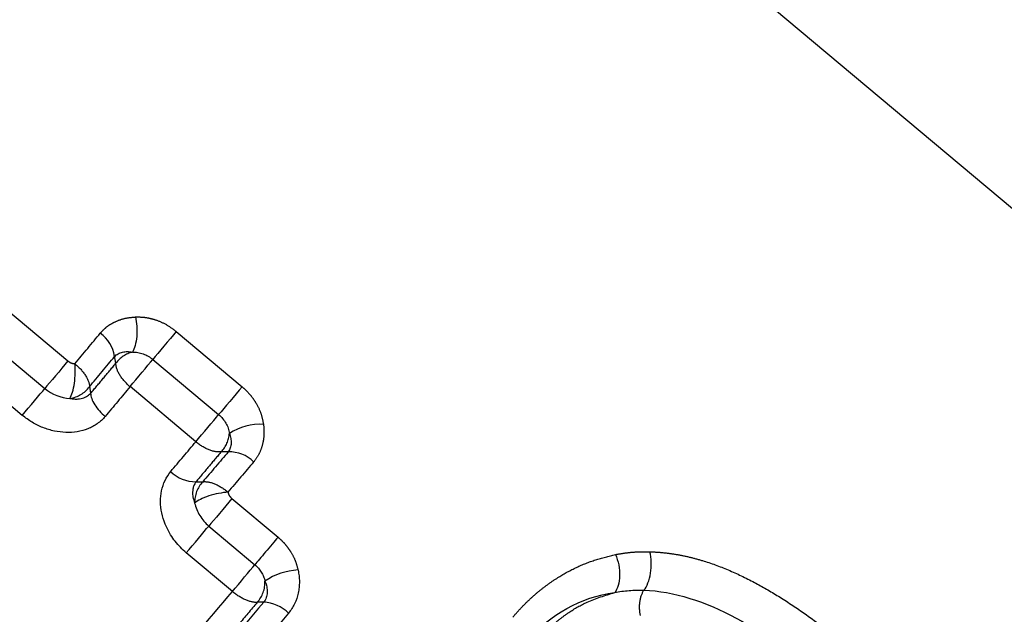
# Model space of a CAD drawing. Extents: x 36 to 377, y 24 to 204.
# Drawn here: x 342 to 353, y 178 to 185 of the extents above; entities that cross this region are included whole.
import ezdxf

# ---------------------------------------------------------------- set-up
doc = ezdxf.new("R2010")
doc.units = 0
doc.linetypes.add('PHANTOM', pattern=[12.7, 6.35, -1.27, 1.27, -1.27, 1.27, -1.27])
doc.layers.get('0').update_dxf_attribs({"linetype": 'CONTINUOUS'})

msp = doc.modelspace()

# ---------------------------------------------------------------- linework, layer by layer
at = {"color": 7, "linetype": 'CONTINUOUS'}
msp.add_line((361.587, 175.356), (342.281, 191.556), dxfattribs=at)
at = {"color": 8, "linetype": 'PHANTOM'}
for p, q in [((340.181, 183.246), (342.862, 180.996)), ((339.934, 182.952), (342.615, 180.702)), ((342.375, 180.416), (339.694, 182.666)), ((344.017, 181.31), (344.719, 180.721)), ((343.767, 181.012), (344.469, 180.424)), ((344.226, 180.134), (343.524, 180.722)), ((344.61, 179.529), (345.102, 179.117)), ((344.364, 179.235), (344.855, 178.823)), ((344.615, 178.537), (344.124, 178.949))]:
    msp.add_line(p, q, dxfattribs=at)
at = {"color": 7, "linetype": 'CONTINUOUS', "flags": 128}
for points in [[(344.017, 181.31), (343.987, 181.274), (343.955, 181.235), (343.921, 181.195), (343.886, 181.154), (343.853, 181.114), (343.821, 181.076), (343.793, 181.042), (343.767, 181.012)], [(342.862, 180.996), (342.83, 180.959), (342.797, 180.919), (342.763, 180.878), (342.729, 180.838), (342.696, 180.799), (342.666, 180.762), (342.638, 180.73), (342.615, 180.702)], [(342.375, 180.416), (342.406, 180.453), (342.439, 180.492), (342.472, 180.532), (342.505, 180.571), (342.537, 180.609), (342.566, 180.644), (342.593, 180.675), (342.615, 180.702)], [(344.719, 180.721), (344.688, 180.685), (344.656, 180.647), (344.622, 180.606), (344.588, 180.565), (344.554, 180.525), (344.523, 180.488), (344.494, 180.453), (344.469, 180.424)], [(344.61, 179.529), (344.579, 179.491), (344.546, 179.452), (344.512, 179.411), (344.478, 179.37), (344.445, 179.331), (344.414, 179.295), (344.387, 179.262), (344.364, 179.235)], [(344.124, 178.949), (344.155, 178.986), (344.187, 179.025), (344.221, 179.064), (344.254, 179.104), (344.285, 179.142), (344.315, 179.177), (344.341, 179.208), (344.364, 179.235)]]:
    msp.add_lwpolyline(points, dxfattribs=at)
at = {"color": 8, "linetype": 'PHANTOM', "flags": 128}
for points in [[(343.524, 180.722), (343.554, 180.758), (343.586, 180.796), (343.619, 180.835), (343.652, 180.875), (343.685, 180.913), (343.715, 180.95), (343.743, 180.983), (343.767, 181.012)], [(344.226, 180.134), (344.255, 180.169), (344.287, 180.207), (344.32, 180.247), (344.354, 180.286), (344.386, 180.325), (344.417, 180.361), (344.445, 180.395), (344.469, 180.424)], [(344.615, 178.537), (344.646, 178.574), (344.679, 178.613), (344.712, 178.652), (344.745, 178.692), (344.777, 178.729), (344.806, 178.764), (344.832, 178.796), (344.855, 178.823)]]:
    msp.add_lwpolyline(points, dxfattribs=at)
at = {"color": 7, "linetype": 'CONTINUOUS'}
for centre, radius, start, end in [((342.991, 180.99), 0.371, 8.4012, 54.54), ((344.911, 179.722), 0.599, 86.5359, 123.0555), ((344.582, 179.656), 0.371, 45.4602, 91.5987), ((344.225, 180.089), 0.382, 225.4961, 270.2575), ((345.36, 178.045), 0.723, 93.5085, 123.3551), ((344.934, 178.022), 0.4, 45.3323, 87.7878)]:
    msp.add_arc(centre, radius, start, end, dxfattribs=at)
at = {"color": 8, "linetype": 'PHANTOM'}
for centre, radius, start, end in [((343.63, 180.782), 0.319, 104.252, 143.6251), ((342.835, 180.916), 0.323, 278.7204, 322.7688), ((344.266, 180.248), 0.319, 316.3745, 355.748), ((344.536, 179.488), 0.323, 137.2328, 181.2777), ((344.64, 178.637), 0.323, 318.29, 2.0023)]:
    msp.add_arc(centre, radius, start, end, dxfattribs=at)
for points, knots in [([(343.207, 181.292), (343.222, 181.309), (343.253, 181.343), (343.309, 181.385), (343.381, 181.423), (343.472, 181.455), (343.545, 181.462), (343.582, 181.465)], [0, 0, 0, 0, 0.1654515, 0.331197, 0.5001395, 0.748182, 1, 1, 1, 1]), ([(343.582, 181.465), (343.608, 181.465), (343.658, 181.466), (343.734, 181.453), (343.822, 181.428), (343.92, 181.383), (343.985, 181.334), (344.017, 181.31)], [0, 0, 0, 0, 0.1676878, 0.3333757, 0.500253, 0.7494027, 1, 1, 1, 1]), ([(342.862, 180.996), (342.873, 180.988), (342.896, 180.971), (342.923, 180.968), (342.936, 180.966)], [0, 0, 0, 0, 0.506517, 1, 1, 1, 1]), ([(342.936, 180.966), (342.979, 180.931), (343.02, 180.886), (343.077, 180.797), (343.091, 180.753), (343.092, 180.721)], [0, 0, 0, 0, 0.5, 0.5, 1, 1, 1, 1]), ([(343.104, 180.65), (343.149, 180.704), (343.239, 180.811), (343.328, 180.918), (343.373, 180.971)], [0, 0, 0, 0, 0.499162, 1, 1, 1, 1]), ([(343.524, 180.722), (343.482, 180.757), (343.441, 180.802), (343.386, 180.893), (343.373, 180.937), (343.373, 180.971)], [0, 0, 0, 0, 0.5, 0.5, 1, 1, 1, 1]), ([(344.719, 180.721), (344.739, 180.703), (344.779, 180.667), (344.831, 180.604), (344.881, 180.527), (344.926, 180.431), (344.94, 180.357), (344.947, 180.32)], [0, 0, 0, 0, 0.167831, 0.333483, 0.500202, 0.749583, 1, 1, 1, 1]), ([(344.947, 180.32), (344.95, 180.295), (344.954, 180.246), (344.95, 180.174), (344.935, 180.092), (344.904, 180.004), (344.863, 179.948), (344.842, 179.92)], [0, 0, 0, 0, 0.168792, 0.334768, 0.500267, 0.752081, 1, 1, 1, 1]), ([(344.497, 180.028), (344.463, 180.022), (344.418, 180.027), (344.319, 180.066), (344.268, 180.098), (344.226, 180.134)], [0, 0, 0, 0, 0.5, 0.5, 1, 1, 1, 1]), ([(344.497, 180.028), (344.452, 179.975), (344.363, 179.869), (344.272, 179.761), (344.227, 179.707)], [0, 0, 0, 0, 0.500838, 1, 1, 1, 1]), ([(344.299, 179.707), (344.332, 179.712), (344.377, 179.706), (344.474, 179.666), (344.526, 179.633), (344.568, 179.597)], [0, 0, 0, 0, 0.5, 0.5, 1, 1, 1, 1]), ([(344.568, 179.597), (344.57, 179.589), (344.575, 179.572), (344.59, 179.548), (344.603, 179.535), (344.61, 179.529)], [0, 0, 0, 0, 0.329447, 0.655973, 1, 1, 1, 1]), ([(345.102, 179.117), (345.119, 179.101), (345.155, 179.069), (345.201, 179.015), (345.247, 178.948), (345.29, 178.865), (345.307, 178.799), (345.316, 178.766)], [0, 0, 0, 0, 0.167959, 0.333891, 0.500269, 0.74973, 1, 1, 1, 1]), ([(347.605, 178.262), (347.634, 178.296), (347.693, 178.363), (347.787, 178.456), (347.885, 178.542), (347.987, 178.62), (348.118, 178.708), (348.283, 178.798), (348.485, 178.879), (348.629, 178.914), (348.701, 178.931)], [0, 0, 0, 0, 0.1017471, 0.2023635, 0.3021049, 0.4012339, 0.5000179, 0.6673243, 0.8334418, 1, 1, 1, 1]), ([(348.701, 178.931), (348.74, 178.938), (348.82, 178.952), (348.942, 178.962), (349.026, 178.961), (349.067, 178.961)], [0, 0, 0, 0, 0.333523, 0.666349, 1, 1, 1, 1]), ([(349.067, 178.961), (349.114, 178.959), (349.206, 178.954), (349.347, 178.935), (349.487, 178.906), (349.673, 178.856), (349.906, 178.77), (350.178, 178.641), (350.446, 178.485), (350.706, 178.313), (350.96, 178.127), (351.12, 177.995), (351.199, 177.929)], [0, 0, 0, 0, 0.0630108, 0.1254722, 0.1876963, 0.2499991, 0.3721812, 0.5001435, 0.6202711, 0.7500861, 0.8764194, 1, 1, 1, 1]), ([(344.881, 178.422), (344.85, 178.418), (344.806, 178.426), (344.709, 178.468), (344.658, 178.501), (344.615, 178.537)], [0, 0, 0, 0, 0.5, 0.5, 1, 1, 1, 1]), ([(347.82, 177.954), (347.849, 177.989), (347.907, 178.059), (348.002, 178.154), (348.099, 178.239), (348.228, 178.333), (348.418, 178.444), (348.592, 178.496), (348.692, 178.525)], [0, 0, 0, 0, 0.131281, 0.258468, 0.381475, 0.500347, 0.711644, 1, 1, 1, 1]), ([(349.004, 178.551), (348.985, 178.528), (348.967, 178.484), (348.951, 178.379), (348.954, 178.321), (348.964, 178.28)], [0, 0, 0, 0, 0.5, 0.5, 1, 1, 1, 1]), ([(349.004, 178.551), (349.322, 178.542), (349.661, 178.427), (350.313, 178.081), (350.626, 177.852), (350.924, 177.602)], [0, 0, 0, 0, 0.5, 0.5, 1, 1, 1, 1]), ([(344.881, 178.422), (344.815, 178.343), (344.682, 178.185), (344.48, 177.945), (344.277, 177.704), (344.14, 177.541), (344.072, 177.46)], [0, 0, 0, 0, 0.251318, 0.501759, 0.75132, 1, 1, 1, 1])]:
    msp.add_open_spline(points, degree=3, knots=knots, dxfattribs=at)
at = {"color": 7, "linetype": 'CONTINUOUS'}
for points, knots in [([(343.582, 181.465), (343.595, 181.406), (343.601, 181.329), (343.589, 181.187), (343.571, 181.127), (343.551, 181.091)], [0, 0, 0, 0, 0.5, 0.5, 1, 1, 1, 1]), ([(342.883, 180.597), (342.903, 180.63), (342.921, 180.689), (342.941, 180.829), (342.942, 180.906), (342.936, 180.966)], [0, 0, 0, 0, 0.5, 0.5, 1, 1, 1, 1]), ([(342.883, 180.597), (342.899, 180.594), (342.928, 180.589), (342.968, 180.59), (343.012, 180.596), (343.061, 180.612), (343.09, 180.638), (343.104, 180.65)], [0, 0, 0, 0, 0.18799, 0.355228, 0.50045, 0.758855, 1, 1, 1, 1]), ([(343.104, 180.65), (343.105, 180.617), (343.119, 180.574), (343.175, 180.484), (343.216, 180.439), (343.259, 180.403)], [0, 0, 0, 0, 0.5, 0.5, 1, 1, 1, 1]), ([(343.259, 180.403), (343.246, 180.389), (343.22, 180.361), (343.175, 180.326), (343.127, 180.296), (343.057, 180.263), (342.962, 180.237), (342.84, 180.23), (342.716, 180.245), (342.595, 180.282), (342.478, 180.338), (342.41, 180.39), (342.375, 180.416)], [0, 0, 0, 0, 0.064213, 0.1267909, 0.1884448, 0.2499179, 0.3742395, 0.5004417, 0.6245595, 0.7505482, 0.8743659, 1, 1, 1, 1]), ([(344.124, 178.949), (344.102, 178.968), (344.06, 179.007), (344.004, 179.072), (343.947, 179.154), (343.896, 179.255), (343.859, 179.375), (343.845, 179.496), (343.857, 179.614), (343.892, 179.725), (343.936, 179.787), (343.958, 179.817)], [0, 0, 0, 0, 0.084138, 0.167173, 0.25028, 0.375964, 0.500391, 0.626445, 0.750286, 0.875913, 1, 1, 1, 1]), ([(344.227, 179.707), (344.221, 179.697), (344.207, 179.676), (344.195, 179.639), (344.19, 179.595), (344.193, 179.542), (344.206, 179.502), (344.213, 179.481)], [0, 0, 0, 0, 0.154034, 0.320786, 0.500028, 0.724738, 1, 1, 1, 1]), ([(344.568, 179.597), (344.508, 179.592), (344.432, 179.578), (344.297, 179.534), (344.243, 179.506), (344.213, 179.481)], [0, 0, 0, 0, 0.5, 0.5, 1, 1, 1, 1]), ([(345.102, 179.117), (345.065, 179.073), (345.016, 179.014), (344.922, 178.903), (344.88, 178.853), (344.855, 178.823)], [0, 0, 0, 0, 0.5, 0.5, 1, 1, 1, 1]), ([(348.701, 178.931), (348.73, 178.865), (348.747, 178.778), (348.743, 178.632), (348.723, 178.563), (348.692, 178.527)], [0, 0, 0, 0, 0.5, 0.5, 1, 1, 1, 1]), ([(349.004, 178.551), (349.036, 178.589), (349.063, 178.658), (349.086, 178.807), (349.083, 178.895), (349.067, 178.961)], [0, 0, 0, 0, 0.5, 0.5, 1, 1, 1, 1]), ([(345.316, 178.766), (345.32, 178.745), (345.328, 178.703), (345.331, 178.641), (345.328, 178.58), (345.316, 178.5), (345.285, 178.403), (345.238, 178.339), (345.215, 178.307)], [0, 0, 0, 0, 0.127081, 0.25199, 0.376005, 0.50043, 0.751796, 1, 1, 1, 1])]:
    msp.add_open_spline(points, degree=3, knots=knots, dxfattribs=at)
at = {"color": 8, "linetype": 'PHANTOM'}
for points in [[(342.936, 180.966), (343.027, 181.076), (343.118, 181.185), (343.207, 181.292)], [(343.092, 180.721), (343.181, 180.829), (343.271, 180.937), (343.359, 181.044)], [(343.359, 181.044), (343.404, 181.09), (343.476, 181.104), (343.551, 181.091)], [(343.373, 180.971), (343.368, 180.995), (343.363, 181.02), (343.359, 181.044)], [(343.551, 181.091), (343.625, 181.093), (343.705, 181.064), (343.767, 181.012)], [(343.092, 180.721), (343.096, 180.697), (343.1, 180.673), (343.104, 180.65)], [(343.524, 180.722), (343.437, 180.617), (343.348, 180.511), (343.259, 180.403)], [(344.469, 180.424), (344.531, 180.371), (344.574, 180.298), (344.584, 180.224)], [(344.584, 180.224), (344.61, 180.152), (344.609, 180.079), (344.572, 180.027)], [(343.958, 179.817), (344.048, 179.924), (344.137, 180.029), (344.226, 180.134)], [(344.572, 180.027), (344.482, 179.921), (344.391, 179.815), (344.299, 179.707)], [(344.572, 180.027), (344.547, 180.027), (344.522, 180.027), (344.497, 180.028)], [(344.842, 179.92), (344.752, 179.813), (344.66, 179.706), (344.568, 179.597)], [(344.227, 179.707), (344.251, 179.707), (344.275, 179.707), (344.299, 179.707)], [(344.213, 179.481), (344.234, 179.387), (344.288, 179.3), (344.364, 179.235)], [(344.855, 178.823), (344.909, 178.777), (344.949, 178.714), (344.963, 178.648)], [(344.963, 178.648), (344.997, 178.568), (344.996, 178.482), (344.949, 178.422)], [(343.813, 177.586), (344.086, 177.91), (344.354, 178.227), (344.615, 178.537)], [(348.692, 178.527), (348.792, 178.546), (348.897, 178.554), (349.004, 178.551)], [(344.949, 178.422), (344.663, 178.086), (344.371, 177.741), (344.073, 177.389)], [(344.949, 178.422), (344.927, 178.422), (344.904, 178.422), (344.881, 178.422)], [(345.215, 178.307), (344.927, 177.966), (344.631, 177.617), (344.33, 177.261)]]:
    msp.add_open_spline(points, degree=3, dxfattribs=at)
at = {"color": 7, "linetype": 'CONTINUOUS'}
for points in [[(342.615, 180.702), (342.692, 180.639), (342.787, 180.601), (342.883, 180.597)], [(347.751, 178.009), (348.007, 178.293), (348.329, 178.477), (348.692, 178.527)]]:
    msp.add_open_spline(points, degree=3, dxfattribs=at)

doc.saveas('drawing.dxf')
